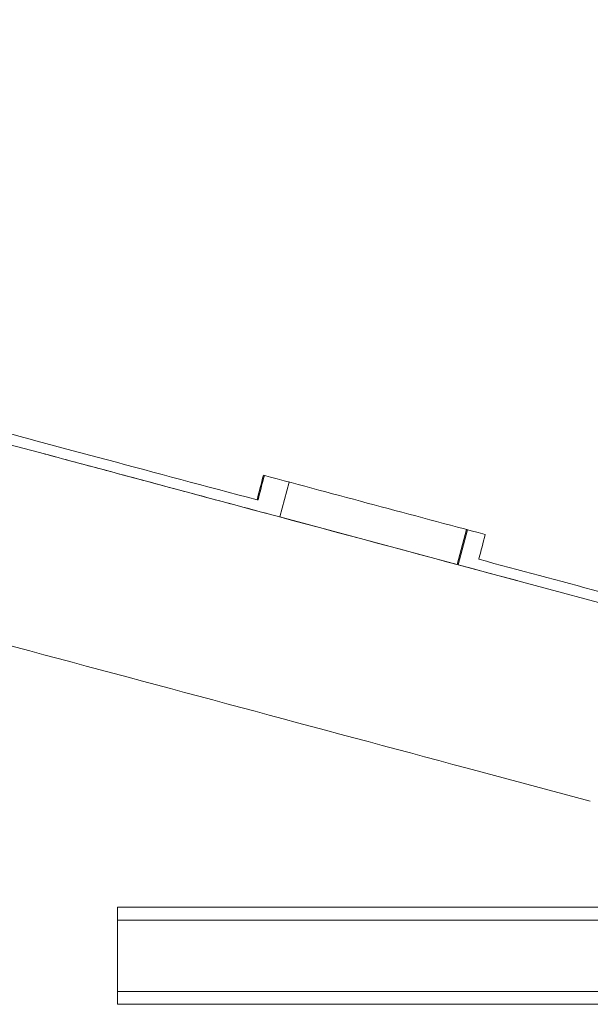
# Model space of a CAD drawing. Units: millimetres. Extents: x -7635 to 7392, y -6314 to 3920.
# Drawn here: x 2666 to 2778, y -19 to 174 of the extents above; entities that cross this region are included whole.
import ezdxf

# ---------------------------------------------------------------- set-up
doc = ezdxf.new("R2010")
doc.units = ezdxf.units.MM
doc.header["$LTSCALE"] = 20
doc.layers.add('2d', color=230, linetype='Continuous')

msp = doc.modelspace()

# ---------------------------------------------------------------- linework, layer by layer
at = {"layer": '2d', "lineweight": 0}
for p, q in [((2717.3, 76.39, 2509.48), (2719.13, 83.22, 2509.48)), ((2717.3, 76.39, 2509.48), (2715.51, 76.88, 2509.48)), ((2717.3, 76.39, 2509.48), (2752.04, 67.09, 2509.48)), ((2752.04, 67.09, 2509.48), (2753.87, 73.93, 2509.48)), ((2754.09, 73.87, 2509.48), (2752.26, 67.03, 2509.48)), ((2752.26, 67.03, 2509.48), (2752.04, 67.09, 2509.48)), ((2787.95, 57.46, 2509.48), (2752.26, 67.03, 2509.48)), ((2753.97, 27.23, 2509.48), (2778.12, 20.76, 2509.48)), ((2685.5, -19, 2509.48), (2685.5, 0, 2509.48)), ((2873.2, 0, 2509.48), (2685.5, 0, 2509.48)), ((2873.2, -2.5, 2509.48), (2685.5, -2.5, 2509.48)), ((2685.5, -16.5, 2509.48), (2873.2, -16.5, 2509.48)), ((2685.5, -19, 2509.48), (2873.2, -19, 2509.48))]:
    msp.add_line(p, q, dxfattribs=at)
for points, knots in [([(2353.89, 173.73, 2509.48), (2376.91, 167.57, 2509.48), (2401.17, 161.07, 2509.48), (2451.78, 147.52, 2509.48), (2478.11, 140.47, 2509.48), (2532.37, 125.94, 2509.48), (2560.29, 118.46, 2509.48), (2617.21, 103.21, 2509.48), (2646.2, 95.44, 2509.48), (2704.73, 79.76, 2509.48), (2734.27, 71.85, 2509.48), (2763.8, 63.93, 2509.48)], [5.6055461, 5.6055461, 5.6055461, 5.6055461, 5.7410739, 5.7410739, 5.8766018, 5.8766018, 6.0121296, 6.0121296, 6.1476575, 6.1476575, 6.2831853, 6.2831853, 6.2831853, 6.2831853]), ([(2344.07, 137.03, 2509.48), (2367.08, 130.87, 2509.48), (2391.34, 124.37, 2509.48), (2441.95, 110.82, 2509.48), (2468.28, 103.76, 2509.48), (2522.54, 89.23, 2509.48), (2550.46, 81.75, 2509.48), (2607.37, 66.51, 2509.48), (2636.37, 58.74, 2509.48), (2694.9, 43.06, 2509.48), (2724.43, 35.14, 2509.48), (2753.97, 27.23, 2509.48)], [5.6055461, 5.6055461, 5.6055461, 5.6055461, 5.7410739, 5.7410739, 5.8766018, 5.8766018, 6.0121296, 6.0121296, 6.1476575, 6.1476575, 6.2831853, 6.2831853, 6.2831853, 6.2831853]), ([(2610, 107.3, 2509.48), (2616.99, 105.42, 2509.48), (2624.37, 103.44, 2509.48), (2639.91, 99.26, 2509.48), (2648.08, 97.07, 2509.48), (2665.22, 92.48, 2509.48), (2674.19, 90.07, 2509.48), (2692.92, 85.06, 2509.48), (2702.69, 82.45, 2509.48), (2712.85, 79.73, 2509.48)], [0, 0, 0, 0, 0.25, 0.25, 0.5, 0.5, 0.75, 0.75, 1, 1, 1, 1]), ([(2715.51, 76.88, 2509.48), (2710.68, 78.17, 2509.48), (2705.84, 79.46, 2509.48), (2696.25, 82.03, 2509.48), (2691.5, 83.31, 2509.48), (2682.13, 85.82, 2509.48), (2677.53, 87.05, 2509.48), (2672.44, 88.41, 2509.48), (2671.86, 88.57, 2509.48), (2671.28, 88.72, 2509.48)], [3.1415927, 3.1415927, 3.1415927, 3.1415927, 3.2666601, 3.2666601, 3.3917275, 3.3917275, 3.5167949, 3.5167949, 3.5330671, 3.5330671, 3.5330671, 3.5330671])]:
    msp.add_open_spline(points, degree=3, knots=knots, dxfattribs=at)
for points, degree in [([(2712.85, 79.73, 2509.48), (2713.27, 81.34, 2509.48), (2713.68, 82.96, 2509.48), (2714.1, 84.57, 2509.48)], 3), ([(2713.05, 79.73, 2509.48), (2713.46, 81.33, 2509.48), (2713.87, 82.93, 2509.48), (2714.28, 84.53, 2509.48)], 3), ([(2714.1, 84.57, 2509.48), (2728.54, 80.7, 2509.48), (2743.03, 76.83, 2509.48), (2757.53, 72.96, 2509.48)], 3), ([(2713.05, 79.73, 2509.48), (2712.85, 79.73, 2509.48)], 1), ([(2757.53, 72.96, 2509.48), (2757.12, 71.34, 2509.48), (2756.7, 69.73, 2509.48), (2756.29, 68.11, 2509.48)], 3), ([(2756.29, 68.11, 2509.48), (2764.19, 66, 2509.48), (2772.09, 63.88, 2509.48), (2780, 61.76, 2509.48)], 3)]:
    msp.add_open_spline(points, degree=degree, dxfattribs=at)

doc.saveas('drawing.dxf')
